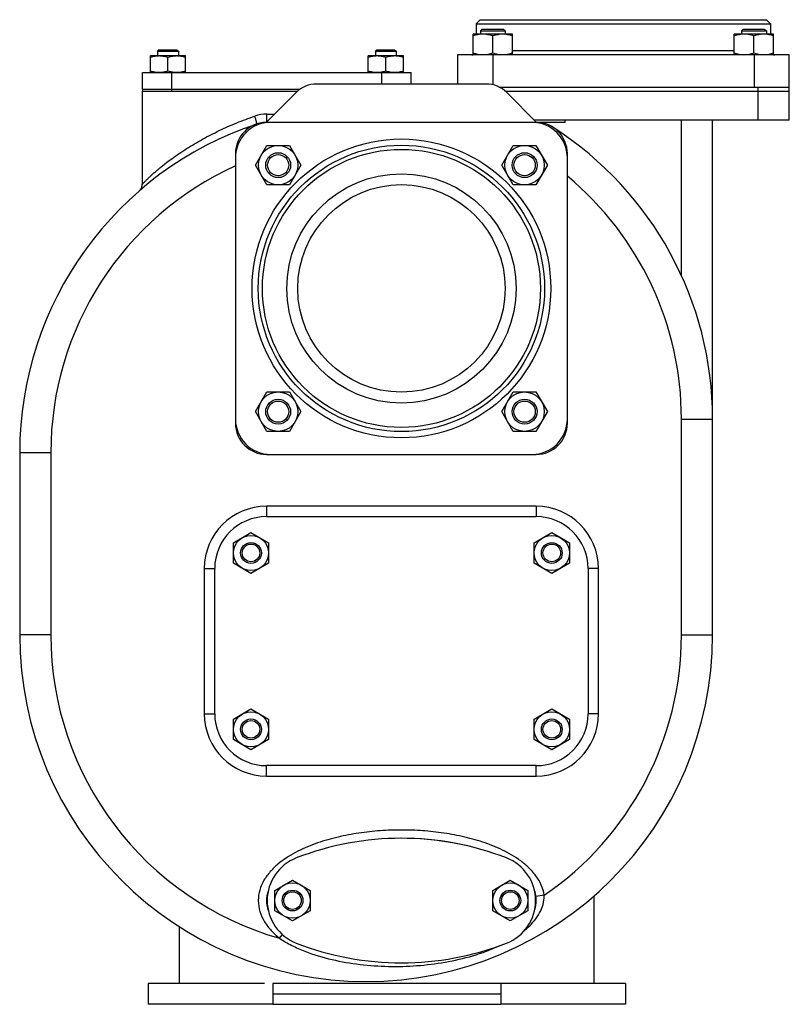
# Model space of a CAD drawing. Units: millimetres. Extents: x -1592 to 1417, y -607 to 1072.
# Drawn here: x -611 to -240, y 24 to 499 of the extents above; entities that cross this region are included whole.
import ezdxf

# ---------------------------------------------------------------- set-up
doc = ezdxf.new("R2010")
doc.units = ezdxf.units.MM
doc.header["$LTSCALE"] = 19.36
doc.layers.get('0').update_dxf_attribs({"linetype": 'CONTINUOUS'})
for name, color, linetype in [('02___PRT_ALL_AXES', 7, 'CONTINUOUS'), ('3_ALL_AXES', 7, 'CONTINUOUS'), ('9_ALL_THREAD', 7, 'CONTINUOUS')]:
    doc.layers.add(name, color=color, linetype=linetype)

msp = doc.modelspace()

# ---------------------------------------------------------------- linework, layer by layer
at = {"color": 7, "linetype": 'CONTINUOUS'}
for p, q in [((-388.82, 498.68), (-390.82, 496.68)), ((-388.82, 498.68), (-250.82, 498.68)), ((-250.82, 498.68), (-248.82, 496.68)), ((-390.82, 496.68), (-390.82, 491.68)), ((-390.82, 496.68), (-248.82, 496.68)), ((-387.88, 494.18), (-388.76, 493.3)), ((-387.88, 494.18), (-377.63, 494.18)), ((-377.63, 494.18), (-376.76, 493.3)), ((-262.02, 494.18), (-262.89, 493.3)), ((-262.02, 494.18), (-251.77, 494.18)), ((-251.77, 494.18), (-250.89, 493.3)), ((-248.82, 496.68), (-248.82, 491.68)), ((-392.26, 481.68), (-392.26, 491.68)), ((-373.26, 491.68), (-392.26, 491.68)), ((-388.76, 493.3), (-388.76, 491.68)), ((-388.76, 493.3), (-376.76, 493.3)), ((-382.76, 482.52), (-382.76, 490.83)), ((-376.76, 493.3), (-376.76, 491.68)), ((-373.26, 481.68), (-373.26, 491.68)), ((-266.39, 481.68), (-266.39, 491.68)), ((-247.39, 491.68), (-266.39, 491.68)), ((-262.89, 493.3), (-262.89, 491.68)), ((-262.89, 493.3), (-250.89, 493.3)), ((-256.89, 482.52), (-256.89, 490.83)), ((-250.89, 493.3), (-250.89, 491.68)), ((-247.39, 481.68), (-247.39, 491.68)), ((-543.58, 484.18), (-544.33, 483.43)), ((-543.58, 484.18), (-535.08, 484.18)), ((-535.08, 484.18), (-534.33, 483.43)), ((-438.58, 484.18), (-439.33, 483.43)), ((-438.58, 484.18), (-430.08, 484.18)), ((-430.08, 484.18), (-429.33, 483.43)), ((-547.83, 473.18), (-547.83, 481.18)), ((-530.83, 481.18), (-547.83, 481.18)), ((-544.33, 483.43), (-544.33, 481.18)), ((-544.33, 483.43), (-534.33, 483.43)), ((-539.33, 473.93), (-539.33, 480.42)), ((-534.33, 483.43), (-534.33, 481.18)), ((-530.83, 473.18), (-530.83, 481.18)), ((-442.83, 473.18), (-442.83, 481.18)), ((-425.83, 481.18), (-442.83, 481.18)), ((-439.33, 483.43), (-439.33, 481.18)), ((-439.33, 483.43), (-429.33, 483.43)), ((-434.33, 473.93), (-434.33, 480.42)), ((-429.33, 483.43), (-429.33, 481.18)), ((-425.83, 473.18), (-425.83, 481.18)), ((-399.82, 481.68), (-399.82, 467.68)), ((-239.82, 481.68), (-399.82, 481.68)), ((-239.82, 450.18), (-239.82, 481.68)), ((-379.62, 466.18), (-239.82, 466.18)), ((-551.82, 464.18), (-551.82, 419.17)), ((-551.82, 464.18), (-550.91, 464.18)), ((-493.72, 464.18), (-476.98, 464.18)), ((-376.66, 464.18), (-239.82, 464.18)), ((-363.82, 449.18), (-489.82, 449.18)), ((-239.82, 450.18), (-362.62, 450.18)), ((-347.82, 449.18), (-361.62, 449.18)), ((-276.82, 202.18), (-276.82, 450.18)), ((-497.19, 428.57), (-491.71, 438.07)), ((-491.71, 438.07), (-480.74, 438.07)), ((-480.74, 438.07), (-475.25, 428.57)), ((-378.4, 428.57), (-372.91, 438.07)), ((-372.91, 438.07), (-361.94, 438.07)), ((-361.94, 438.07), (-356.46, 428.57)), ((-506.82, 434.18), (-506.82, 304.18)), ((-346.82, 304.18), (-346.82, 434.18)), ((-491.71, 419.07), (-497.19, 428.57)), ((-475.25, 428.57), (-480.74, 419.07)), ((-372.91, 419.07), (-378.4, 428.57)), ((-356.46, 428.57), (-361.94, 419.07)), ((-552.17, 417.55), (-552.15, 417.58)), ((-480.74, 419.07), (-491.71, 419.07)), ((-361.94, 419.07), (-372.91, 419.07)), ((-552.84, 416.51), (-552.99, 416.35)), ((-552.69, 416.69), (-552.84, 416.51)), ((-552.54, 416.88), (-552.69, 416.69)), ((-552.4, 417.09), (-552.54, 416.88)), ((-497.19, 309.78), (-491.71, 319.28)), ((-491.71, 319.28), (-480.74, 319.28)), ((-480.74, 319.28), (-475.25, 309.78)), ((-378.4, 309.78), (-372.91, 319.28)), ((-372.91, 319.28), (-361.94, 319.28)), ((-361.94, 319.28), (-356.46, 309.78)), ((-491.71, 300.28), (-497.19, 309.78)), ((-475.25, 309.78), (-480.74, 300.28)), ((-372.91, 300.28), (-378.4, 309.78)), ((-356.46, 309.78), (-361.94, 300.28)), ((-480.74, 300.28), (-491.71, 300.28)), ((-361.94, 300.28), (-372.91, 300.28)), ((-610.82, 289.95), (-610.82, 202.18)), ((-491.82, 289.18), (-361.82, 289.18)), ((-507.82, 246.58), (-499.32, 251.49)), ((-499.32, 251.49), (-490.82, 246.58)), ((-362.82, 246.58), (-354.32, 251.49)), ((-354.32, 251.49), (-345.82, 246.58)), ((-507.82, 236.77), (-507.82, 246.58)), ((-490.82, 246.58), (-490.82, 236.77)), ((-362.82, 236.77), (-362.82, 246.58)), ((-345.82, 246.58), (-345.82, 236.77)), ((-499.32, 231.86), (-507.82, 236.77)), ((-490.82, 236.77), (-499.32, 231.86)), ((-354.32, 231.86), (-362.82, 236.77)), ((-345.82, 236.77), (-354.32, 231.86)), ((-507.82, 161.58), (-499.32, 166.49)), ((-499.32, 166.49), (-490.82, 161.58)), ((-362.82, 161.58), (-354.32, 166.49)), ((-354.32, 166.49), (-345.82, 161.58)), ((-507.82, 151.77), (-507.82, 161.58)), ((-490.82, 161.58), (-490.82, 151.77)), ((-362.82, 151.77), (-362.82, 161.58)), ((-345.82, 161.58), (-345.82, 151.77)), ((-499.32, 146.86), (-507.82, 151.77)), ((-490.82, 151.77), (-499.32, 146.86)), ((-354.32, 146.86), (-362.82, 151.77)), ((-345.82, 151.77), (-354.32, 146.86)), ((-487.81, 79.08), (-479.31, 83.99)), ((-479.31, 83.99), (-470.81, 79.08)), ((-382.81, 79.08), (-374.31, 83.99)), ((-374.31, 83.99), (-365.81, 79.08)), ((-487.81, 69.27), (-487.81, 79.08)), ((-470.81, 79.08), (-470.81, 69.27)), ((-382.81, 69.27), (-382.81, 79.08)), ((-365.81, 79.08), (-365.81, 69.27)), ((-333.82, 34.18), (-333.82, 76.52)), ((-479.31, 64.36), (-487.81, 69.27)), ((-470.81, 69.27), (-479.31, 64.36)), ((-374.31, 64.36), (-382.81, 69.27)), ((-365.81, 69.27), (-374.31, 64.36)), ((-533.82, 34.18), (-533.82, 61.5)), ((-374.8, 34.18), (-488.82, 34.18)), ((-488.82, 24.18), (-378.82, 24.18))]:
    msp.add_line(p, q, dxfattribs=at)
at = {"color": 9, "linetype": 'CONTINUOUS'}
for p, q in [((-382.82, 481.68), (-382.82, 467.33)), ((-266.39, 483.68), (-373.26, 483.68)), ((-256.82, 481.68), (-256.82, 466.18)), ((-254.82, 450.18), (-254.82, 466.18)), ((-491.68, 453.18), (-488.02, 453.18)), ((-347.82, 449.18), (-347.82, 450.18)), ((-291.82, 375.36), (-291.82, 450.18)), ((-291.82, 306.19), (-276.82, 306.19)), ((-291.82, 202.18), (-291.82, 306.19)), ((-595.82, 289.95), (-610.82, 289.95)), ((-595.82, 289.95), (-595.82, 202.18)), ((-491.82, 264.18), (-491.82, 259.18)), ((-361.82, 264.18), (-491.82, 264.18)), ((-361.82, 264.18), (-361.82, 259.18)), ((-521.82, 234.18), (-521.82, 164.18)), ((-521.82, 234.18), (-516.82, 234.18)), ((-331.82, 234.18), (-336.82, 234.18)), ((-331.82, 164.18), (-331.82, 234.18)), ((-595.82, 202.18), (-610.82, 202.18)), ((-291.82, 202.18), (-276.82, 202.18)), ((-521.82, 164.18), (-516.82, 164.18)), ((-331.82, 164.18), (-336.82, 164.18)), ((-491.82, 134.18), (-491.82, 139.18)), ((-361.82, 134.18), (-361.82, 139.18)), ((-491.82, 134.18), (-361.82, 134.18)), ((-358.01, 76.72), (-361.97, 76.15)), ((-485.58, 56.02), (-484.19, 57.77))]:
    msp.add_line(p, q, dxfattribs=at)
at = {"color": 3, "linetype": 'CONTINUOUS'}
for p, q in [((-385.92, 467.68), (-467.72, 467.68)), ((-477.62, 463.57), (-492.19, 449.01)), ((-361.46, 449.01), (-376.02, 463.57)), ((-488.82, 29.18), (-378.82, 29.18))]:
    msp.add_line(p, q, dxfattribs=at)
at = {"color": 7, "linetype": 'CONTINUOUS'}
msp.add_lwpolyline([(-552.16, 417.56), (-552.28, 417.32), (-552.4, 417.09)], dxfattribs=at)
msp.add_lwpolyline([(-552.16, 417.56), (-552.28, 417.32), (-552.4, 417.09)], dxfattribs=at)
at = {"color": 9, "linetype": 'CONTINUOUS'}
msp.add_circle((-426.82, 369.18), 72, dxfattribs=at)
at = {"color": 7, "linetype": 'CONTINUOUS'}
for centre, radius in [((-426.82, 369.18), 69), ((-486.22, 428.57), 9.5), ((-367.43, 428.57), 9.5), ((-426.82, 369.18), 67), ((-486.22, 428.57), 6), ((-486.22, 428.57), 5.12), ((-367.43, 428.57), 6), ((-367.43, 428.57), 5.12), ((-426.82, 369.18), 50), ((-486.22, 309.78), 9.5), ((-367.43, 309.78), 9.5), ((-486.22, 309.78), 6), ((-486.22, 309.78), 5.12), ((-367.43, 309.78), 6), ((-367.43, 309.78), 5.12), ((-499.32, 241.68), 8.5), ((-354.32, 241.68), 8.5), ((-499.32, 241.68), 5), ((-499.32, 241.68), 4.25), ((-354.32, 241.68), 5), ((-354.32, 241.68), 4.25), ((-499.32, 156.68), 8.5), ((-499.32, 156.68), 5), ((-354.32, 156.68), 8.5), ((-354.32, 156.68), 5), ((-499.32, 156.68), 4.25), ((-354.32, 156.68), 4.25), ((-479.31, 74.18), 8.5), ((-374.31, 74.18), 8.5), ((-479.31, 74.18), 5), ((-479.31, 74.18), 4.25), ((-374.31, 74.18), 5), ((-374.31, 74.18), 4.25)]:
    msp.add_circle(centre, radius, dxfattribs=at)
for centre, radius, start, end in [((-392.82, 483.68), 2, 270, 286.4853), ((-246.82, 483.68), 2, 253.5147, 270), ((-443.82, 289.95), 167, 108.4085, 180), ((-489.82, 432.18), 17, 90, 180), ((-491.82, 434.18), 15, 90.7961, 180), ((-363.82, 432.18), 17, 0, 90), ((-361.82, 434.18), 15, 0, 89.2039), ((-443.82, 306.19), 167, 0, 57.177), ((-555.82, 419.17), 4, 336.6252, 359.9973), ((-555.82, 419.17), 4, 310.9135, 336.1223), ((-489.82, 306.18), 17, 180, 270), ((-491.82, 304.18), 15, 180, 270), ((-363.82, 306.18), 17, 270, 360), ((-361.82, 304.18), 15, 270, 360), ((-443.82, 202.18), 167, 180, 360)]:
    msp.add_arc(centre, radius, start, end, dxfattribs=at)
at = {"color": 3, "linetype": 'CONTINUOUS'}
for centre, start, end in [((-467.72, 453.68), 90, 135), ((-385.92, 453.68), 45, 90)]:
    msp.add_arc(centre, 14, start, end, dxfattribs=at)
at = {"color": 9, "linetype": 'CONTINUOUS'}
for centre, radius, start, end in [((-491.68, 435.18), 18, 90.0131, 108.9182), ((-443.82, 289.95), 152, 114.4862, 180), ((-443.82, 306.19), 152, 0, 50.3454), ((-491.82, 234.18), 30, 90, 180), ((-361.82, 234.18), 30, 0, 90), ((-443.82, 202.18), 152, 180, 254.0561), ((-443.82, 202.18), 152, 304.3741, 360), ((-491.82, 164.18), 30, 180, 270), ((-361.82, 164.18), 30, 270, 360), ((-372.05, 76.14), 14.06, 353.5373, 2.3487)]:
    msp.add_arc(centre, radius, start, end, dxfattribs=at)
at = {"color": 7, "linetype": 'CONTINUOUS'}
for points, knots in [([(-387.51, 491.68), (-387.91, 491.68), (-388.71, 491.64), (-389.91, 491.46), (-391.09, 491.19), (-391.87, 490.96), (-392.26, 490.83)], [0, 0, 0, 0, 0.248843, 0.498242, 0.748576, 1, 1, 1, 1]), ([(-382.76, 490.83), (-383.14, 490.96), (-383.92, 491.19), (-385.1, 491.46), (-386.3, 491.64), (-387.1, 491.68), (-387.51, 491.68)], [0, 0, 0, 0, 0.251424, 0.501758, 0.751157, 1, 1, 1, 1]), ([(-378.01, 491.68), (-378.41, 491.68), (-379.21, 491.64), (-380.41, 491.46), (-381.59, 491.19), (-382.37, 490.96), (-382.76, 490.83)], [0, 0, 0, 0, 0.248843, 0.498242, 0.748576, 1, 1, 1, 1]), ([(-373.26, 490.83), (-373.64, 490.96), (-374.42, 491.19), (-375.6, 491.46), (-376.8, 491.64), (-377.6, 491.68), (-378.01, 491.68)], [0, 0, 0, 0, 0.251424, 0.501758, 0.751157, 1, 1, 1, 1]), ([(-261.64, 491.68), (-262.04, 491.68), (-262.85, 491.64), (-264.05, 491.46), (-265.23, 491.19), (-266.01, 490.96), (-266.39, 490.83)], [0, 0, 0, 0, 0.248843, 0.498242, 0.748576, 1, 1, 1, 1]), ([(-256.89, 490.83), (-257.28, 490.96), (-258.05, 491.19), (-259.24, 491.46), (-260.43, 491.64), (-261.24, 491.68), (-261.64, 491.68)], [0, 0, 0, 0, 0.251424, 0.501758, 0.751157, 1, 1, 1, 1]), ([(-252.14, 491.68), (-252.54, 491.68), (-253.35, 491.64), (-254.55, 491.46), (-255.73, 491.19), (-256.51, 490.96), (-256.89, 490.83)], [0, 0, 0, 0, 0.248843, 0.498242, 0.748576, 1, 1, 1, 1]), ([(-247.39, 490.83), (-247.78, 490.96), (-248.55, 491.19), (-249.74, 491.46), (-250.93, 491.64), (-251.74, 491.68), (-252.14, 491.68)], [0, 0, 0, 0, 0.251424, 0.501758, 0.751157, 1, 1, 1, 1]), ([(-543.58, 481.18), (-543.94, 481.18), (-544.66, 481.14), (-545.74, 480.99), (-546.79, 480.74), (-547.49, 480.53), (-547.83, 480.42)], [0, 0, 0, 0, 0.248843, 0.498242, 0.748576, 1, 1, 1, 1]), ([(-539.33, 480.42), (-539.68, 480.53), (-540.37, 480.74), (-541.43, 480.99), (-542.5, 481.14), (-543.22, 481.18), (-543.58, 481.18)], [0, 0, 0, 0, 0.251423, 0.501757, 0.751155, 1, 1, 1, 1]), ([(-535.08, 481.18), (-535.44, 481.18), (-536.16, 481.14), (-537.24, 480.99), (-538.29, 480.74), (-538.99, 480.53), (-539.33, 480.42)], [0, 0, 0, 0, 0.248843, 0.498242, 0.748576, 1, 1, 1, 1]), ([(-530.83, 480.42), (-531.18, 480.53), (-531.87, 480.74), (-532.93, 480.99), (-534, 481.14), (-534.72, 481.18), (-535.08, 481.18)], [0, 0, 0, 0, 0.251423, 0.501757, 0.751155, 1, 1, 1, 1]), ([(-438.58, 481.18), (-438.94, 481.18), (-439.66, 481.14), (-440.74, 480.99), (-441.79, 480.74), (-442.49, 480.53), (-442.83, 480.42)], [0, 0, 0, 0, 0.248843, 0.498242, 0.748576, 1, 1, 1, 1]), ([(-434.33, 480.42), (-434.68, 480.53), (-435.37, 480.74), (-436.43, 480.99), (-437.5, 481.14), (-438.22, 481.18), (-438.58, 481.18)], [0, 0, 0, 0, 0.251423, 0.501757, 0.751155, 1, 1, 1, 1]), ([(-430.08, 481.18), (-430.44, 481.18), (-431.16, 481.14), (-432.24, 480.99), (-433.29, 480.74), (-433.99, 480.53), (-434.33, 480.42)], [0, 0, 0, 0, 0.248843, 0.498242, 0.748576, 1, 1, 1, 1]), ([(-425.83, 480.42), (-426.18, 480.53), (-426.87, 480.74), (-427.93, 480.99), (-429, 481.14), (-429.72, 481.18), (-430.08, 481.18)], [0, 0, 0, 0, 0.251423, 0.501757, 0.751155, 1, 1, 1, 1]), ([(-387.51, 481.68), (-387.91, 481.68), (-388.71, 481.72), (-389.91, 481.89), (-391.09, 482.16), (-391.87, 482.4), (-392.26, 482.52)], [0, 0, 0, 0, 0.248843, 0.498242, 0.748576, 1, 1, 1, 1]), ([(-382.76, 482.52), (-383.14, 482.4), (-383.92, 482.16), (-385.1, 481.89), (-386.3, 481.72), (-387.1, 481.68), (-387.51, 481.68)], [0, 0, 0, 0, 0.251424, 0.501758, 0.751157, 1, 1, 1, 1]), ([(-378.01, 481.68), (-378.41, 481.68), (-379.21, 481.72), (-380.41, 481.89), (-381.59, 482.16), (-382.37, 482.4), (-382.76, 482.52)], [0, 0, 0, 0, 0.248843, 0.498242, 0.748576, 1, 1, 1, 1]), ([(-373.26, 482.52), (-373.64, 482.4), (-374.42, 482.16), (-375.6, 481.89), (-376.8, 481.72), (-377.6, 481.68), (-378.01, 481.68)], [0, 0, 0, 0, 0.251424, 0.501758, 0.751157, 1, 1, 1, 1]), ([(-261.64, 481.68), (-262.04, 481.68), (-262.85, 481.72), (-264.05, 481.89), (-265.23, 482.16), (-266.01, 482.4), (-266.39, 482.52)], [0, 0, 0, 0, 0.248843, 0.498242, 0.748576, 1, 1, 1, 1]), ([(-256.89, 482.52), (-257.28, 482.4), (-258.05, 482.16), (-259.24, 481.89), (-260.43, 481.72), (-261.24, 481.68), (-261.64, 481.68)], [0, 0, 0, 0, 0.251424, 0.501758, 0.751157, 1, 1, 1, 1]), ([(-252.14, 481.68), (-252.54, 481.68), (-253.35, 481.72), (-254.55, 481.89), (-255.73, 482.16), (-256.51, 482.4), (-256.89, 482.52)], [0, 0, 0, 0, 0.248843, 0.498242, 0.748576, 1, 1, 1, 1]), ([(-247.39, 482.52), (-247.78, 482.4), (-248.55, 482.16), (-249.74, 481.89), (-250.93, 481.72), (-251.74, 481.68), (-252.14, 481.68)], [0, 0, 0, 0, 0.251424, 0.501758, 0.751157, 1, 1, 1, 1]), ([(-543.58, 473.18), (-543.94, 473.18), (-544.66, 473.21), (-545.74, 473.37), (-546.79, 473.61), (-547.49, 473.82), (-547.83, 473.93)], [0, 0, 0, 0, 0.248843, 0.498242, 0.748576, 1, 1, 1, 1]), ([(-539.33, 473.93), (-539.68, 473.82), (-540.37, 473.61), (-541.43, 473.37), (-542.5, 473.21), (-543.22, 473.18), (-543.58, 473.18)], [0, 0, 0, 0, 0.251423, 0.501757, 0.751155, 1, 1, 1, 1]), ([(-535.08, 473.18), (-535.44, 473.18), (-536.16, 473.21), (-537.24, 473.37), (-538.29, 473.61), (-538.99, 473.82), (-539.33, 473.93)], [0, 0, 0, 0, 0.248843, 0.498242, 0.748576, 1, 1, 1, 1]), ([(-530.83, 473.93), (-531.18, 473.82), (-531.87, 473.61), (-532.93, 473.37), (-534, 473.21), (-534.72, 473.18), (-535.08, 473.18)], [0, 0, 0, 0, 0.251423, 0.501757, 0.751155, 1, 1, 1, 1]), ([(-438.58, 473.18), (-438.94, 473.18), (-439.66, 473.21), (-440.74, 473.37), (-441.79, 473.61), (-442.49, 473.82), (-442.83, 473.93)], [0, 0, 0, 0, 0.248843, 0.498242, 0.748576, 1, 1, 1, 1]), ([(-434.33, 473.93), (-434.68, 473.82), (-435.37, 473.61), (-436.43, 473.37), (-437.5, 473.21), (-438.22, 473.18), (-438.58, 473.18)], [0, 0, 0, 0, 0.251423, 0.501757, 0.751155, 1, 1, 1, 1]), ([(-430.08, 473.18), (-430.44, 473.18), (-431.16, 473.21), (-432.24, 473.37), (-433.29, 473.61), (-433.99, 473.82), (-434.33, 473.93)], [0, 0, 0, 0, 0.248843, 0.498242, 0.748576, 1, 1, 1, 1]), ([(-425.83, 473.93), (-426.18, 473.82), (-426.87, 473.61), (-427.93, 473.37), (-429, 473.21), (-429.72, 473.18), (-430.08, 473.18)], [0, 0, 0, 0, 0.251423, 0.501757, 0.751155, 1, 1, 1, 1])]:
    msp.add_open_spline(points, degree=3, knots=knots, dxfattribs=at)
at = {"color": 9, "linetype": 'CONTINUOUS'}
for points, knots in [([(-551.82, 419.17), (-551.82, 419.18), (-551.8, 419.19), (-551.77, 419.24), (-551.7, 419.3), (-551.62, 419.39), (-551.52, 419.51), (-551.34, 419.71), (-551.07, 420), (-550.69, 420.4), (-550.26, 420.85), (-549.77, 421.34), (-549.05, 422.07), (-548.06, 423.02), (-546.78, 424.21), (-545.41, 425.43), (-543.95, 426.68), (-542.42, 427.93), (-540.29, 429.62), (-537.49, 431.72), (-534, 434.17), (-530.35, 436.56), (-526.58, 438.87), (-521.37, 441.85), (-514.62, 445.32), (-506.21, 449.04), (-500.44, 451.2), (-497.52, 452.2)], [0, 0, 0, 0, 0.000298, 0.001166, 0.002582, 0.004524, 0.00697, 0.009894, 0.017033, 0.025651, 0.035473, 0.046307, 0.057987, 0.083298, 0.11063, 0.139443, 0.16941, 0.200278, 0.231884, 0.296818, 0.363512, 0.431525, 0.500565, 0.570428, 0.712016, 0.855421, 1, 1, 1, 1]), ([(-496.56, 448.41), (-496.55, 448.41), (-496.53, 448.44), (-496.53, 448.55), (-496.55, 448.77), (-496.62, 449.12), (-496.73, 449.59), (-496.88, 450.15), (-497.14, 451.04), (-497.36, 451.73), (-497.52, 452.2)], [0, 0, 0, 0, 0.008565, 0.024429, 0.082082, 0.174133, 0.297312, 0.447361, 0.618897, 1, 1, 1, 1]), ([(-491.78, 449.41), (-491.76, 449.61), (-491.73, 450.1), (-491.69, 451.35), (-491.68, 452.41), (-491.68, 453.18)], [0, 0, 0, 0, 0.15572, 0.389413, 1, 1, 1, 1]), ([(-358.01, 76.72), (-358.25, 78.41), (-359.22, 81.74), (-361.85, 86.2), (-365.28, 90.05), (-370.55, 94.44), (-378, 98.74), (-387.57, 102.51), (-397.49, 105.21), (-407.61, 107.01), (-417.84, 108.02), (-428.11, 108.29), (-438.38, 107.84), (-448.58, 106.63), (-458.66, 104.62), (-468.51, 101.68), (-477.96, 97.6), (-485.21, 92.94), (-490.16, 88.2), (-493.23, 84.05), (-495.32, 79.31), (-495.82, 75.88), (-495.82, 74.18)], [0, 0, 0, 0, 0.031257, 0.062513, 0.093768, 0.125027, 0.187487, 0.24999, 0.312508, 0.375034, 0.437564, 0.500096, 0.562628, 0.625158, 0.687682, 0.750198, 0.812694, 0.875134, 0.906384, 0.937614, 0.968817, 1, 1, 1, 1]), ([(-495.82, 74.18), (-495.82, 72.38), (-495.27, 68.78), (-492.97, 63.85), (-489.65, 59.57), (-486.98, 57.14), (-485.58, 56.02)], [0, 0, 0, 0, 0.249746, 0.499675, 0.749794, 1, 1, 1, 1]), ([(-367.43, 59.83), (-366.28, 60.78), (-364.09, 62.79), (-361.24, 66.24), (-359.05, 70.16), (-358.25, 73.07), (-358.08, 74.56)], [0, 0, 0, 0, 0.250484, 0.499582, 0.748563, 1, 1, 1, 1]), ([(-485.58, 56.02), (-483.68, 54.74), (-479.7, 52.45), (-471.32, 48.75), (-460.32, 45.48), (-446.78, 43.17), (-433.07, 42.24), (-419.34, 42.6), (-405.71, 44.26), (-392.31, 47.32), (-383.67, 50.47), (-379.53, 52.4)], [0, 0, 0, 0, 0.062559, 0.125102, 0.250083, 0.375079, 0.500063, 0.625016, 0.749946, 0.874929, 1, 1, 1, 1])]:
    msp.add_open_spline(points, degree=3, knots=knots, dxfattribs=at)
at = {"layer": '02___PRT_ALL_AXES', "color": 7, "linetype": 'CONTINUOUS'}
for p, q in [((-492.84, 34.18), (-548.82, 34.18)), ((-548.82, 34.18), (-548.82, 24.18)), ((-488.82, 34.18), (-488.82, 24.18)), ((-378.82, 34.18), (-378.82, 24.18)), ((-318.82, 34.18), (-374.8, 34.18)), ((-318.82, 34.18), (-318.82, 24.18)), ((-488.82, 24.18), (-548.82, 24.18)), ((-318.82, 24.18), (-378.82, 24.18))]:
    msp.add_line(p, q, dxfattribs=at)
for start_param, end_param in [(2.988044, 3.295141), (6.130633, 6.435738)]:
    msp.add_ellipse((-426.82, 74.18), major_axis=(65, 0), ratio=0.461538, start_param=start_param, end_param=end_param, dxfattribs=at)
at = {"layer": '3_ALL_AXES', "color": 7, "linetype": 'CONTINUOUS'}
for p, q in [((-551.55, 465.18), (-551.55, 473.18)), ((-551.55, 473.18), (-422.13, 473.18)), ((-422.13, 467.68), (-422.13, 473.18)), ((-551.55, 465.18), (-475.71, 465.18)), ((-551.53, 464.18), (-551.53, 465.18)), ((-551.06, 464.18), (-476.98, 464.18)), ((-491.82, 259.18), (-361.82, 259.18)), ((-516.82, 164.18), (-516.82, 234.18)), ((-336.82, 234.18), (-336.82, 164.18)), ((-361.82, 139.18), (-491.82, 139.18))]:
    msp.add_line(p, q, dxfattribs=at)
at = {"layer": '3_ALL_AXES', "color": 9, "linetype": 'CONTINUOUS'}
for p, q in [((-537.5, 465.18), (-537.5, 473.18)), ((-436.18, 467.68), (-436.18, 473.18)), ((-537.49, 464.18), (-537.49, 465.18))]:
    msp.add_line(p, q, dxfattribs=at)
at = {"layer": '3_ALL_AXES', "color": 7, "linetype": 'CONTINUOUS'}
for centre, radius, start, end in [((-491.82, 234.18), 25, 90, 180), ((-361.82, 234.18), 25, 0, 90), ((-491.82, 164.18), 25, 180, 270), ((-361.82, 164.18), 25, 270, 360), ((-426.82, -35.82), 140, 68.7851, 111.2149), ((-426.81, -35.82), 140, 68.7868, 90.2281), ((-469.53, 74.18), 22, 111.1927, 248.8073), ((-384.11, 74.18), 22, 291.1927, 68.8073), ((-426.82, 184.18), 140, 248.7851, 291.2149), ((-426.81, 184.18), 140, 291.2117, 291.2132)]:
    msp.add_arc(centre, radius, start, end, dxfattribs=at)
at = {"layer": '9_ALL_THREAD', "color": 7, "linetype": 'CONTINUOUS'}
msp.add_circle((-426.82, 369.18), 55.25, dxfattribs=at)

doc.saveas('drawing.dxf')
